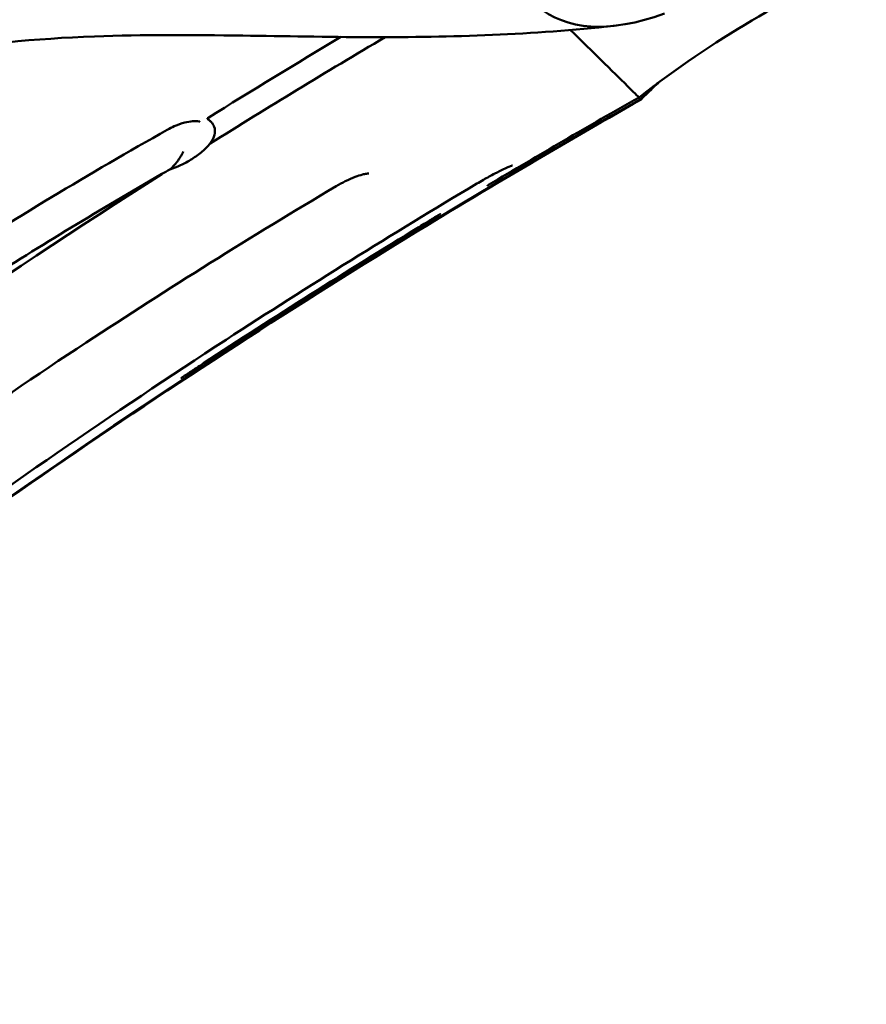
# Model space of a CAD drawing. Units: millimetres. Extents: x 2473 to 20439, y 12569 to 27695.
# Drawn here: x 12690 to 12977, y 23488 to 23822 of the extents above; entities that cross this region are included whole.
import ezdxf

# ---------------------------------------------------------------- set-up
doc = ezdxf.new("R2010")
doc.units = ezdxf.units.MM
doc.layers.add('MD_Visible', color=7, linetype='Continuous', lineweight=50)

# ---------------------------------------------------------------- blocks, each defined once
blk = doc.blocks.new('CustomObjectsInViewport5_0')
at = {"layer": 'MD_Visible', "extrusion": (0, 0, -1)}
for centre, radius, start, end in [((-10415.58, 4520.91), 2721.95, 58.08068, 59.1921), ((-10421.28, 4515.31), 2721.95, 57.95877, 59.42034), ((-10466.28, 4471.07), 2721.97, 59.17811, 60.42014), ((-10466.27, 4471.09), 2721.95, 56.77894, 58.59744)]:
    blk.add_arc(centre, radius, start, end, dxfattribs=at)
for centre, major_axis, ratio, start_param, end_param in [((9264.07, 6146.34), (-857.86, -604.91), 0.690791, 1.700734, 1.703711), ((10415.5, 4522.22), (2087.11, 1740.39), 0.998311, 4.69228, 4.84135)]:
    blk.add_ellipse(centre, major_axis=major_axis, ratio=ratio, start_param=start_param, end_param=end_param, dxfattribs=at)
at = {"layer": 'MD_Visible'}
for points in [[(9070.92, 6917.77), (9073.47, 6870.26), (9093.59, 6853.24), (9131.28, 6866.7)], [(9122.62, 6838.28), (9147.68, 6857.67), (9173.83, 6873.4), (9199.67, 6883.21)], [(9125, 6839.53), (9125.5, 6840.02), (9126, 6840.51), (9126.5, 6841)], [(8532.47, 6385.54), (8707.57, 6562.41), (8906.29, 6714.62), (9123.18, 6837.73)], [(9123.18, 6837.73), (9123.79, 6838.33), (9124.4, 6838.93), (9125, 6839.53)]]:
    blk.add_open_spline(points, degree=3, dxfattribs=at)
for points, knots in [([(9114.15, 6862.54), (9100.45, 6861.05), (9086.58, 6860.04), (9058.97, 6858.85), (9045.13, 6858.67), (9016.85, 6858.74), (9002.39, 6859.03), (8971.17, 6859.47), (8954.5, 6859.57), (8918.12, 6858.21), (8898.42, 6856.4), (8860.67, 6849.25), (8842.43, 6844.09), (8823.28, 6836.39), (8821.74, 6835.76), (8820.21, 6835.1)], [0, 0, 0, 0, 4.138856, 4.138856, 8.364937, 8.364937, 12.98651, 12.98651, 18.563185, 18.563185, 25.323265, 25.323265, 31.656485, 31.656485, 32.212611, 32.212611, 32.212611, 32.212611]), ([(9099.39, 6861.12), (9102.61, 6857.95), (9105.54, 6855.07), (9112.02, 6848.7), (9115.21, 6845.57), (9121.2, 6839.67), (9122.22, 6838.68), (9122.62, 6838.28)], [3.486851, 3.486851, 3.486851, 3.486851, 4.844915, 4.844915, 6.842965, 6.842965, 9.770497, 9.770497, 9.770497, 9.770497]), ([(9128.92, 6843.07), (9128.5, 6842.66), (9128.08, 6842.26), (9126.19, 6840.42), (9124.74, 6839.01), (9123.31, 6837.6)], [8.9711966, 8.9711966, 8.9711966, 8.9711966, 9.1801321, 9.1801321, 9.9191785, 9.9191785, 9.9191785, 9.9191785]), ([(9127.73, 6842.17), (9127.54, 6842), (9127.29, 6841.77), (9126.87, 6841.37), (9126.68, 6841.19), (9126.5, 6841)], [1.9493131, 1.9493131, 1.9493131, 1.9493131, 2.1199115, 2.1199115, 2.2682861, 2.2682861, 2.2682861, 2.2682861]), ([(9129.16, 6843.24), (9128.54, 6842.78), (9127.93, 6842.33), (9127.18, 6841.75), (9126.95, 6841.58), (9126.7, 6841.38), (9126.64, 6841.34), (9126.64, 6841.34)], [0, 0, 0, 0, 0.2741996, 0.2741996, 0.4285429, 0.4285429, 0.5499078, 0.5499078, 0.5499078, 0.5499078]), ([(9123.31, 6837.6), (9094.32, 6821.14), (9065.62, 6804.15), (8994.96, 6760.54), (8953.38, 6733.27), (8871.79, 6676.51), (8831.76, 6647.01), (8753.41, 6585.87), (8715.05, 6554.22), (8640.16, 6488.89), (8603.6, 6455.19), (8532.4, 6385.86), (8497.73, 6350.2), (8451.62, 6300.09), (8439.29, 6286.42), (8427.1, 6272.63)], [0, 0, 0, 0, 10.001621, 10.001621, 24.910408, 24.910408, 39.817234, 39.817234, 54.724362, 54.724362, 69.631616, 69.631616, 84.538675, 84.538675, 90.060995, 90.060995, 90.060995, 90.060995]), ([(9122.62, 6838.28), (9122.68, 6838.23), (9122.7, 6838.2), (9122.9, 6838), (9123.04, 6837.87), (9123.18, 6837.73)], [0, 0, 0, 0, 0.835156, 0.835156, 1.638885, 1.638885, 1.638885, 1.638885]), ([(9123.18, 6837.73), (9123.2, 6837.72), (9123.22, 6837.69), (9123.25, 6837.66), (9123.28, 6837.64), (9123.3, 6837.62), (9123.31, 6837.61), (9123.31, 6837.6), (9123.31, 6837.6), (9123.31, 6837.6)], [0, 0, 0, 0, 0.00524478, 0.01048645, 0.01572508, 0.02096076, 0.02619357, 0.03142361, 0.03320049, 0.03320049, 0.03320049, 0.03320049]), ([(8977.2, 6822.62), (8977.59, 6823.15), (8977.9, 6823.67), (8978.14, 6824.17), (8978.27, 6824.42), (8978.37, 6824.66), (8978.46, 6824.91), (8978.55, 6825.15), (8978.62, 6825.38), (8978.67, 6825.61), (8978.7, 6825.73), (8978.73, 6825.85), (8978.75, 6825.96), (8978.8, 6826.29), (8978.83, 6826.6), (8978.83, 6826.9), (8978.83, 6827.3), (8978.78, 6827.68), (8978.68, 6828.03), (8978.67, 6828.1), (8978.64, 6828.18), (8978.62, 6828.25), (8978.53, 6828.51), (8978.43, 6828.76), (8978.29, 6829), (8978.13, 6829.29), (8977.93, 6829.56), (8977.7, 6829.81), (8977.68, 6829.83), (8977.65, 6829.86), (8977.63, 6829.88), (8977.42, 6830.1), (8977.19, 6830.3), (8976.95, 6830.5), (8976.81, 6830.6), (8976.67, 6830.71), (8976.54, 6830.82), (8976.48, 6830.88), (8976.42, 6830.94), (8976.37, 6831), (8976.34, 6831.04), (8976.32, 6831.07), (8976.31, 6831.12), (8976.31, 6831.14), (8976.31, 6831.16), (8976.32, 6831.19), (8976.33, 6831.21), (8976.34, 6831.22), (8976.36, 6831.24), (8976.37, 6831.26), (8976.39, 6831.27), (8976.42, 6831.29)], [0.00000011, 0.00000011, 0.00000011, 0.00000011, 0.00246038, 0.00246038, 0.00246038, 0.00369057, 0.00369057, 0.00369057, 0.00492076, 0.00492076, 0.00492076, 0.00555333, 0.00555333, 0.00555333, 0.00738114, 0.00738114, 0.00738114, 0.00984152, 0.00984152, 0.00984152, 0.01036038, 0.01036038, 0.01036038, 0.01230189, 0.01230189, 0.01230189, 0.01476227, 0.01476227, 0.01476227, 0.01501509, 0.01501509, 0.01501509, 0.01722265, 0.01722265, 0.01722265, 0.01845284, 0.01845284, 0.01845284, 0.01906794, 0.01906794, 0.01906794, 0.01937548, 0.01937548, 0.01937548, 0.01952926, 0.01952926, 0.01952926, 0.01960614, 0.01960614, 0.01960614, 0.01968303, 0.01968303, 0.01968303, 0.01968303]), ([(8962.69, 6827.3), (8936.32, 6812.49), (8910.31, 6796.79), (8858.34, 6763.28), (8832.36, 6745.39), (8779.38, 6706.73), (8752.42, 6685.82), (8696.12, 6639.93), (8666.9, 6614.75), (8614.22, 6567.44), (8590.58, 6545.47), (8567.22, 6523.2)], [0, 0, 0, 0, 9.119775, 9.119775, 18.570821, 18.570821, 28.797319, 28.797319, 40.372699, 40.372699, 50.060482, 50.060482, 50.060482, 50.060482]), ([(8973.67, 6830.06), (8973.67, 6830.06), (8973.67, 6830.06), (8973.67, 6830.06), (8973.41, 6830.18), (8972.5, 6830.27), (8971.92, 6830.28), (8970.48, 6830.15), (8969.56, 6829.99), (8967.49, 6829.45), (8966.29, 6829.03), (8964.28, 6828.15), (8963.48, 6827.75), (8962.69, 6827.3)], [0.25677, 0.25677, 0.25677, 0.25677, 0.259413, 0.259413, 0.668841, 0.668841, 1.006165, 1.006165, 1.390915, 1.390915, 1.814792, 1.814792, 2.088227, 2.088227, 2.088227, 2.088227]), ([(8963.58, 6813.88), (8964.75, 6814.25), (8965.96, 6814.72), (8968.48, 6815.89), (8969.77, 6816.59), (8972.28, 6818.17), (8973.47, 6819.03), (8975.57, 6820.83), (8976.46, 6821.73), (8977.2, 6822.62)], [0.000001, 0.000001, 0.000001, 0.000001, 0.425785, 0.425785, 0.875256, 0.875256, 1.327586, 1.327586, 1.76014, 1.76014, 1.76014, 1.76014]), ([(8968.12, 6819.91), (8967.99, 6819.65), (8967.86, 6819.39), (8967.72, 6819.14), (8967.56, 6818.83), (8967.38, 6818.53), (8967.21, 6818.24), (8967.11, 6818.08), (8967.01, 6817.92), (8966.91, 6817.76), (8966.67, 6817.38), (8966.41, 6817.01), (8966.15, 6816.65), (8966.08, 6816.55), (8966, 6816.45), (8965.92, 6816.36), (8965.23, 6815.46), (8964.45, 6814.63), (8963.58, 6813.88)], [-0.000020959, -0.000020959, -0.000020959, -0.000020959, 0.000851973, 0.000851973, 0.000851973, 0.001894058, 0.001894058, 0.001894058, 0.002461656, 0.002461656, 0.002461656, 0.003809074, 0.003809074, 0.003809074, 0.004189278, 0.004189278, 0.004189278, 0.007639106, 0.007639106, 0.007639106, 0.007639106]), ([(9079.67, 6815.2), (9079.67, 6815.2), (9079.67, 6815.2), (9079.62, 6815.19), (9079.52, 6815.16), (9079.17, 6815.04), (9078.88, 6814.93), (9078.02, 6814.57), (9077.38, 6814.29), (9075.79, 6813.54), (9074.77, 6813.03), (9072.48, 6811.84), (9071.16, 6811.11), (9069.09, 6809.93), (9068.33, 6809.49), (9067.59, 6809.05)], [0.652921, 0.652921, 0.652921, 0.652921, 0.694046, 0.694046, 0.84609, 0.84609, 1.076047, 1.076047, 1.410173, 1.410173, 1.828576, 1.828576, 2.296199, 2.296199, 2.557638, 2.557638, 2.557638, 2.557638]), ([(8636.43, 6570.39), (8654.39, 6586.67), (8672.56, 6602.75), (8710.93, 6635.67), (8731.09, 6652.4), (8765, 6679.44), (8778.5, 6689.92), (8798.57, 6705.07), (8805.01, 6709.87), (8816.45, 6718.27), (8821.43, 6721.89), (8831.84, 6729.37), (8837.27, 6733.23), (8851.5, 6743.21), (8860.34, 6749.28), (8879.33, 6762.06), (8889.5, 6768.73), (8919.92, 6788.18), (8940.16, 6800.44), (8960.88, 6812.33)], [-40.657789, -40.657789, -40.657789, -40.657789, -33.372025, -33.372025, -25.477926, -25.477926, -20.340893, -20.340893, -17.926805, -17.926805, -16.077905, -16.077905, -14.07723, -14.07723, -10.856518, -10.856518, -7.198878, -7.198878, 0, 0, 0, 0]), ([(9030.98, 6812.49), (9030.98, 6812.49), (9030.94, 6812.49), (9030.74, 6812.49), (9030.52, 6812.47), (9029.85, 6812.38), (9029.36, 6812.28), (9028.1, 6811.95), (9027.27, 6811.68), (9025.34, 6810.95), (9024.19, 6810.45), (9022.01, 6809.37), (9020.96, 6808.8), (9019.94, 6808.19)], [0.490447, 0.490447, 0.490447, 0.490447, 0.614292, 0.614292, 0.823857, 0.823857, 1.098047, 1.098047, 1.450475, 1.450475, 1.862248, 1.862248, 2.220407, 2.220407, 2.220407, 2.220407]), ([(9019.94, 6808.19), (8991.3, 6791.2), (8963.03, 6773.52), (8901.54, 6733.08), (8868.5, 6710.03), (8802.26, 6661.17), (8769.09, 6635.27), (8702.14, 6580.17), (8668.42, 6550.85), (8600.29, 6488.54), (8565.96, 6455.42), (8501.2, 6389.83), (8470.65, 6357.44), (8440.79, 6324.42)], [0, 0, 0, 0, 10.003845, 10.003845, 22.080573, 22.080573, 34.697728, 34.697728, 48.10442, 48.10442, 62.417628, 62.417628, 75.775318, 75.775318, 75.775318, 75.775318]), ([(9067.59, 6809.05), (9038.95, 6791.98), (9010.63, 6774.35), (8944.14, 6731.13), (8906.25, 6705.05), (8831, 6650.3), (8793.65, 6621.56), (8719.45, 6561.32), (8682.62, 6529.74), (8609.93, 6463.97), (8574.07, 6429.72), (8511.11, 6366.28), (8483.66, 6337.4), (8456.84, 6307.95)], [0, 0, 0, 0, 10.00224, 10.00224, 23.791906, 23.791906, 37.928505, 37.928505, 52.484685, 52.484685, 67.361904, 67.361904, 79.315703, 79.315703, 79.315703, 79.315703]), ([(9071.62, 6808.6), (9071.56, 6808.56), (9071.49, 6808.52), (9071.42, 6808.48), (9071.39, 6808.46), (9071.35, 6808.44), (9071.32, 6808.42), (9071.3, 6808.41), (9071.29, 6808.4), (9071.27, 6808.39), (9071.26, 6808.39), (9071.25, 6808.38), (9071.25, 6808.38), (9071.24, 6808.38), (9071.23, 6808.37), (9071.23, 6808.37)], [0, 0, 0, 0, 0.0002357472, 0.0002357472, 0.0002357472, 0.0003536209, 0.0003536209, 0.0003536209, 0.0004125577, 0.0004125577, 0.0004125577, 0.0004420261, 0.0004420261, 0.0004420261, 0.0004714945, 0.0004714945, 0.0004714945, 0.0004714945]), ([(9055.23, 6798.75), (9055.23, 6798.75), (9055.23, 6798.75), (9055.22, 6798.74), (9055.22, 6798.74), (9055.22, 6798.74), (9055.22, 6798.74), (9055.22, 6798.74), (9055.21, 6798.74), (9055.21, 6798.74), (9055.21, 6798.73), (9055.2, 6798.73), (9055.2, 6798.73), (9055.19, 6798.72), (9055.18, 6798.72), (9055.18, 6798.72), (9055.17, 6798.71), (9055.16, 6798.7), (9055.15, 6798.7), (9055.13, 6798.69), (9055.12, 6798.68), (9055.11, 6798.67), (9055.08, 6798.66), (9055.06, 6798.65), (9055.04, 6798.63), (9055.01, 6798.61), (9054.98, 6798.59), (9054.95, 6798.57), (9054.9, 6798.54), (9054.85, 6798.52), (9054.8, 6798.49), (9054.73, 6798.44), (9054.66, 6798.4), (9054.59, 6798.36), (9054.48, 6798.29), (9054.37, 6798.23), (9054.27, 6798.16), (9054.11, 6798.06), (9053.95, 6797.97), (9053.79, 6797.87), (9053.55, 6797.72), (9053.31, 6797.58), (9053.07, 6797.43), (9052.71, 6797.22), (9052.36, 6797), (9052, 6796.78), (9051.47, 6796.46), (9050.93, 6796.13), (9050.4, 6795.81), (9049.6, 6795.32), (9048.8, 6794.84), (9048.01, 6794.35)], [0, 0, 0, 0, 0.000014511, 0.000014511, 0.000014511, 0.000021392, 0.000021392, 0.000021392, 0.000031601, 0.000031601, 0.000031601, 0.000046787, 0.000046787, 0.000046787, 0.000069413, 0.000069413, 0.000069413, 0.000103159, 0.000103159, 0.000103159, 0.000153529, 0.000153529, 0.000153529, 0.000228748, 0.000228748, 0.000228748, 0.00034111, 0.00034111, 0.00034111, 0.000508992, 0.000508992, 0.000508992, 0.000759864, 0.000759864, 0.000759864, 0.001134796, 0.001134796, 0.001134796, 0.00169516, 0.00169516, 0.00169516, 0.002532712, 0.002532712, 0.002532712, 0.003784591, 0.003784591, 0.003784591, 0.005655819, 0.005655819, 0.005655819, 0.008452909, 0.008452909, 0.008452909, 0.008452909]), ([(8974.99, 6748.17), (8974.16, 6747.62), (8973.32, 6747.07), (8972.48, 6746.52), (8971.92, 6746.15), (8971.36, 6745.79), (8970.8, 6745.42), (8970.23, 6745.05), (8969.66, 6744.67), (8969.1, 6744.3), (8968.82, 6744.11), (8968.53, 6743.93), (8968.25, 6743.74), (8968.15, 6743.68), (8968.06, 6743.62), (8967.97, 6743.56), (8967.9, 6743.52), (8967.84, 6743.47), (8967.78, 6743.43), (8967.74, 6743.41), (8967.7, 6743.38), (8967.65, 6743.35), (8967.63, 6743.33), (8967.6, 6743.31), (8967.57, 6743.29), (8967.55, 6743.28), (8967.53, 6743.27), (8967.51, 6743.26), (8967.5, 6743.25), (8967.49, 6743.24), (8967.47, 6743.23), (8967.47, 6743.23), (8967.46, 6743.22), (8967.45, 6743.22), (8967.44, 6743.21), (8967.44, 6743.21), (8967.43, 6743.21), (8967.43, 6743.2), (8967.42, 6743.2), (8967.42, 6743.2), (8967.42, 6743.2), (8967.41, 6743.19), (8967.41, 6743.19), (8967.41, 6743.19), (8967.41, 6743.19), (8967.4, 6743.19), (8967.4, 6743.19), (8967.4, 6743.18), (8967.4, 6743.18)], [0, 0, 0, 0, 0.003008074, 0.003008074, 0.003008074, 0.005020496, 0.005020496, 0.005020496, 0.007054036, 0.007054036, 0.007054036, 0.008070922, 0.008070922, 0.008070922, 0.008407704, 0.008407704, 0.008407704, 0.008633057, 0.008633057, 0.008633057, 0.008783863, 0.008783863, 0.008783863, 0.008884797, 0.008884797, 0.008884797, 0.008952368, 0.008952368, 0.008952368, 0.008997619, 0.008997619, 0.008997619, 0.009027938, 0.009027938, 0.009027938, 0.009048268, 0.009048268, 0.009048268, 0.009061915, 0.009061915, 0.009061915, 0.009077279, 0.009077279, 0.009077279, 0.009081467, 0.009081467, 0.009081467, 0.009090336, 0.009090336, 0.009090336, 0.009090336])]:
    blk.add_open_spline(points, degree=3, knots=knots, dxfattribs=at)

msp = doc.modelspace()

# ---------------------------------------------------------------- block references
msp.add_blockref('CustomObjectsInViewport5_0', (3777.78, 16956.91))

doc.saveas('drawing.dxf')
